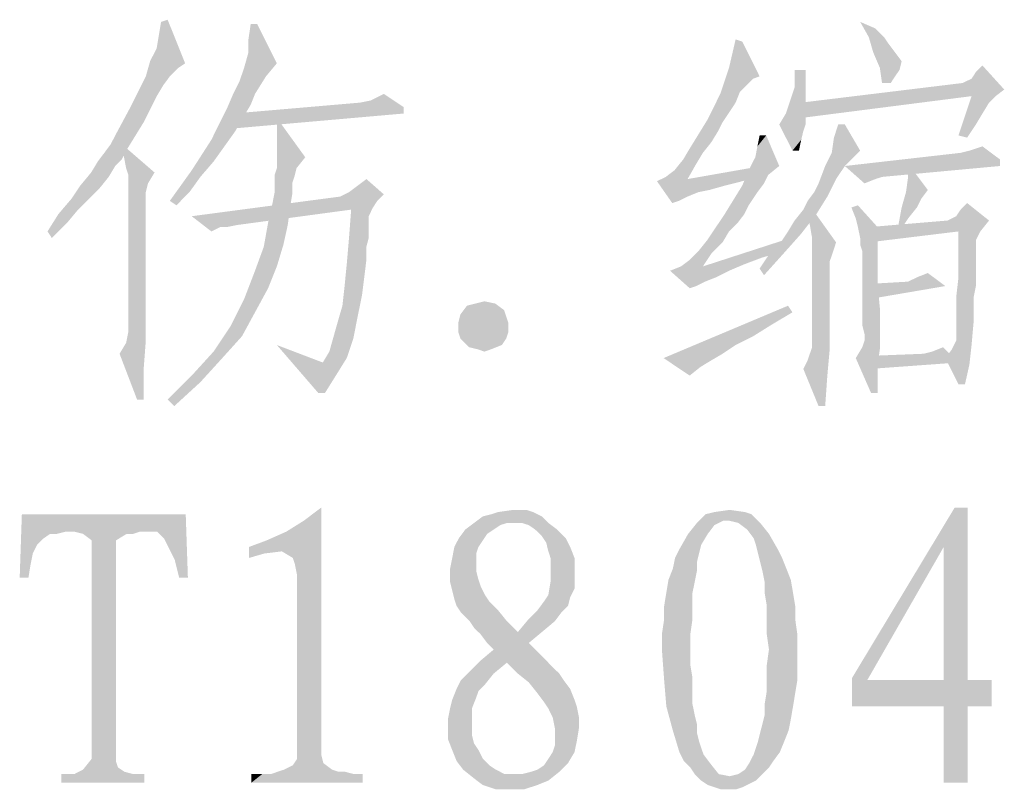
# Model space of a CAD drawing. Units: millimetres. Extents: x 0 to 420, y 0 to 297.
# Drawn here: x 307 to 317, y 69 to 76 of the extents above; entities that cross this region are included whole.
import ezdxf

# ---------------------------------------------------------------- set-up
doc = ezdxf.new("R2010")
doc.units = ezdxf.units.MM
doc.header["$LTSCALE"] = 23.1
doc.layers.add('DI-BAN_DXF_TEXT', color=7, linetype='CONTINUOUS')

msp = doc.modelspace()

# ---------------------------------------------------------------- linework, layer by layer
at = {"layer": 'DI-BAN_DXF_TEXT', "color": 5, "linetype": 'Continuous'}
for points in [[(308.027, 76.099), (308.049, 76.233), (308.138, 76.388)], [(308.027, 76.099), (308.138, 76.388), (308.316, 75.944)], [(308.049, 76.233), (308.071, 76.366), (308.138, 76.388)], [(309.049, 76.344), (308.96, 76.188), (308.983, 76.344)], [(308.96, 76.055), (308.96, 76.188), (309.049, 76.344)], [(308.96, 76.055), (309.049, 76.344), (309.249, 75.944)], [(315.338, 76.299), (315.271, 76.21), (315.183, 76.366)], [(315.271, 76.21), (315.338, 76.299), (315.427, 76.21)], [(313.983, 76.166), (313.849, 75.899), (313.916, 76.188)], [(313.849, 75.899), (313.983, 76.166), (314.16, 75.811)], [(315.427, 76.21), (315.316, 76.055), (315.271, 76.21)], [(315.427, 76.21), (315.471, 76.144), (315.316, 76.055)], [(315.316, 76.055), (315.471, 76.144), (315.605, 75.966)], [(308.316, 75.944), (307.96, 75.966), (308.027, 76.099)], [(309.249, 75.944), (308.916, 75.899), (308.96, 76.055)], [(315.605, 75.966), (315.383, 75.899), (315.316, 76.055)], [(308.316, 75.944), (307.916, 75.811), (307.96, 75.966)], [(308.316, 75.944), (308.249, 75.899), (307.916, 75.811)], [(308.916, 75.899), (309.249, 75.944), (309.138, 75.811)], [(315.383, 75.899), (315.605, 75.966), (315.583, 75.877)], [(307.916, 75.811), (308.249, 75.899), (308.16, 75.811)], [(309.138, 75.811), (308.871, 75.766), (308.916, 75.899)], [(314.094, 75.788), (313.76, 75.633), (313.849, 75.899)], [(313.849, 75.899), (314.16, 75.811), (314.094, 75.788)], [(314.627, 75.877), (314.516, 75.699), (314.516, 75.877)], [(314.516, 75.699), (314.627, 75.877), (314.627, 75.699)], [(315.583, 75.877), (315.405, 75.744), (315.383, 75.899)], [(315.583, 75.877), (315.538, 75.811), (315.405, 75.744)], [(316.316, 75.788), (316.36, 75.855), (316.427, 75.922)], [(316.316, 75.788), (316.427, 75.922), (316.649, 75.677)], [(308.16, 75.811), (308.094, 75.722), (307.76, 75.499)], [(308.16, 75.811), (307.76, 75.499), (307.916, 75.811)], [(308.805, 75.633), (308.871, 75.766), (309.138, 75.811)], [(308.805, 75.633), (309.138, 75.811), (309.027, 75.633)], [(314.094, 75.788), (314.027, 75.722), (313.76, 75.633)], [(316.649, 75.677), (314.583, 75.544), (316.227, 75.744)], [(315.405, 75.744), (315.538, 75.811), (315.494, 75.744)], [(316.649, 75.677), (316.227, 75.744), (316.316, 75.788)], [(308.094, 75.722), (308.027, 75.61), (307.76, 75.499)], [(309.027, 75.633), (308.983, 75.522), (308.738, 75.477)], [(309.027, 75.633), (308.738, 75.477), (308.805, 75.633)], [(310.205, 75.566), (310.338, 75.633), (310.538, 75.499)], [(313.916, 75.544), (313.627, 75.366), (313.76, 75.633)], [(314.027, 75.722), (313.96, 75.655), (313.76, 75.633)], [(313.76, 75.633), (313.96, 75.655), (313.916, 75.544)], [(314.627, 75.699), (314.471, 75.566), (314.516, 75.699)], [(314.471, 75.566), (314.627, 75.699), (314.627, 75.544)], [(316.649, 75.677), (316.316, 75.61), (314.583, 75.544)], [(316.316, 75.61), (316.649, 75.677), (316.56, 75.61)], [(307.76, 75.499), (308.027, 75.61), (307.894, 75.344)], [(310.538, 75.499), (308.805, 75.433), (310.094, 75.544)], [(310.538, 75.499), (310.094, 75.544), (310.205, 75.566)], [(313.916, 75.544), (313.827, 75.41), (313.627, 75.366)], [(314.627, 75.544), (314.427, 75.433), (314.471, 75.566)], [(314.627, 75.544), (314.627, 75.455), (314.427, 75.433)], [(314.583, 75.544), (316.316, 75.61), (314.583, 75.388)], [(316.494, 75.544), (316.183, 75.21), (316.316, 75.61)], [(316.494, 75.544), (316.427, 75.433), (316.183, 75.21)], [(316.316, 75.61), (316.56, 75.61), (316.494, 75.544)], [(307.894, 75.344), (307.605, 75.21), (307.76, 75.499)], [(308.916, 75.41), (308.671, 75.344), (308.738, 75.477)], [(308.738, 75.477), (308.983, 75.522), (308.916, 75.41)], [(310.538, 75.433), (308.76, 75.277), (308.805, 75.433)], [(308.805, 75.433), (310.538, 75.499), (310.538, 75.433)], [(314.627, 75.388), (314.36, 75.322), (314.427, 75.433)], [(314.427, 75.433), (314.627, 75.455), (314.627, 75.388)], [(316.427, 75.433), (316.36, 75.322), (316.183, 75.21)], [(307.56, 75.122), (307.605, 75.21), (307.894, 75.344)], [(307.56, 75.122), (307.894, 75.344), (307.716, 75.055)], [(308.827, 75.255), (308.583, 75.166), (308.671, 75.344)], [(308.671, 75.344), (308.916, 75.41), (308.827, 75.255)], [(309.249, 75.255), (309.249, 75.388), (309.538, 74.988)], [(313.783, 75.344), (313.449, 75.077), (313.627, 75.366)], [(313.783, 75.344), (313.738, 75.255), (313.449, 75.077)], [(313.627, 75.366), (313.827, 75.41), (313.783, 75.344)], [(314.36, 75.322), (314.627, 75.388), (314.627, 75.322)], [(308.583, 75.166), (308.827, 75.255), (308.716, 75.099)], [(309.538, 74.988), (309.249, 75.144), (309.249, 75.255)], [(313.738, 75.255), (313.671, 75.144), (313.449, 75.077)], [(314.627, 75.322), (314.494, 75.055), (314.36, 75.322)], [(314.627, 75.322), (314.605, 75.255), (314.494, 75.055)], [(314.605, 75.255), (314.583, 75.166), (314.494, 75.055)], [(315.027, 75.322), (314.916, 75.188), (314.96, 75.322)], [(314.916, 75.188), (315.027, 75.322), (315.183, 75.055)], [(316.183, 75.21), (316.36, 75.322), (316.271, 75.188)], [(308.716, 75.099), (308.383, 74.855), (308.583, 75.166)], [(309.538, 74.988), (309.249, 75.033), (309.249, 75.144)], [(313.449, 75.077), (313.671, 75.144), (313.583, 75.033)], [(314.116, 74.988), (314.138, 75.099), (314.227, 75.21)], [(314.116, 74.988), (314.227, 75.21), (314.36, 74.899)], [(314.227, 75.21), (314.138, 75.099), (314.16, 75.21)], [(314.494, 75.055), (314.583, 75.166), (314.56, 75.055)], [(315.183, 75.055), (314.894, 75.033), (314.916, 75.188)], [(307.671, 74.966), (307.427, 74.944), (307.494, 75.033)], [(307.716, 75.055), (307.494, 75.033), (307.56, 75.122)], [(307.494, 75.033), (307.716, 75.055), (307.671, 74.966)], [(307.716, 74.877), (307.694, 74.988), (307.671, 75.122)], [(307.716, 74.877), (307.671, 75.122), (308.005, 74.833)], [(308.716, 75.099), (308.605, 74.944), (308.383, 74.855)], [(309.538, 74.988), (309.249, 74.966), (309.249, 75.033)], [(313.583, 75.033), (313.383, 74.966), (313.449, 75.077)], [(313.383, 74.966), (313.583, 75.033), (313.516, 74.922)], [(315.116, 74.988), (314.827, 74.899), (314.894, 75.033)], [(314.894, 75.033), (315.183, 75.055), (315.116, 74.988)], [(316.605, 74.966), (315.027, 74.899), (316.205, 75.033)], [(316.605, 74.966), (316.205, 75.033), (316.294, 75.055)], [(316.294, 75.055), (316.427, 75.099), (316.605, 74.966)], [(307.605, 74.899), (307.36, 74.833), (307.427, 74.944)], [(307.427, 74.944), (307.671, 74.966), (307.605, 74.899)], [(308.383, 74.855), (308.605, 74.944), (308.471, 74.788)], [(309.249, 74.877), (309.249, 74.966), (309.538, 74.988)], [(309.249, 74.877), (309.538, 74.988), (309.449, 74.877)], [(313.205, 74.788), (313.294, 74.855), (313.516, 74.922)], [(313.205, 74.788), (313.516, 74.922), (313.427, 74.766)], [(313.516, 74.922), (313.294, 74.855), (313.383, 74.966)], [(314.36, 74.899), (314.049, 74.855), (314.116, 74.988)], [(314.827, 74.899), (315.116, 74.988), (315.027, 74.899)], [(315.027, 74.899), (316.605, 74.966), (316.605, 74.899)], [(315.671, 74.788), (315.671, 74.922), (315.871, 74.655)], [(307.538, 74.788), (307.249, 74.699), (307.36, 74.833)], [(307.36, 74.833), (307.605, 74.899), (307.538, 74.788)], [(308.005, 74.833), (307.738, 74.81), (307.716, 74.877)], [(307.738, 74.744), (307.738, 74.81), (308.005, 74.833)], [(307.738, 74.744), (308.005, 74.833), (307.938, 74.722)], [(308.471, 74.788), (308.16, 74.544), (308.383, 74.855)], [(309.449, 74.877), (309.227, 74.81), (309.249, 74.877)], [(309.227, 74.81), (309.449, 74.877), (309.427, 74.788)], [(314.16, 74.788), (313.427, 74.766), (314.183, 74.899)], [(314.249, 74.81), (313.983, 74.699), (314.049, 74.855)], [(314.049, 74.855), (314.36, 74.899), (314.249, 74.81)], [(315.027, 74.899), (314.938, 74.766), (314.76, 74.722)], [(315.027, 74.899), (314.76, 74.722), (314.827, 74.899)], [(315.027, 74.899), (316.605, 74.899), (315.405, 74.788)], [(315.027, 74.899), (315.405, 74.788), (315.338, 74.766)], [(315.338, 74.766), (315.227, 74.722), (315.027, 74.899)], [(307.249, 74.699), (307.538, 74.788), (307.449, 74.677)], [(307.938, 74.722), (307.738, 74.677), (307.738, 74.744)], [(307.738, 74.677), (307.938, 74.722), (307.916, 74.633)], [(308.471, 74.788), (308.36, 74.633), (308.16, 74.544)], [(309.427, 74.788), (309.227, 74.722), (309.227, 74.81)], [(309.227, 74.722), (309.427, 74.788), (309.405, 74.722)], [(309.405, 74.722), (309.227, 74.633), (309.227, 74.722)], [(309.227, 74.633), (309.405, 74.722), (309.405, 74.61)], [(309.983, 74.633), (310.071, 74.699), (310.16, 74.766)], [(309.983, 74.633), (310.16, 74.766), (310.338, 74.61)], [(313.427, 74.766), (313.116, 74.744), (313.205, 74.788)], [(313.116, 74.744), (313.427, 74.766), (314.16, 74.788)], [(313.116, 74.744), (314.16, 74.788), (313.983, 74.744)], [(313.116, 74.744), (313.983, 74.744), (313.805, 74.699)], [(313.116, 74.744), (313.805, 74.699), (313.538, 74.633)], [(313.116, 74.744), (313.538, 74.633), (313.427, 74.588)], [(313.427, 74.588), (313.271, 74.522), (313.116, 74.744)], [(314.249, 74.81), (314.205, 74.722), (313.983, 74.699)], [(313.983, 74.699), (314.205, 74.722), (314.138, 74.633)], [(314.716, 74.633), (314.76, 74.722), (314.938, 74.766)], [(314.716, 74.633), (314.938, 74.766), (314.849, 74.588)], [(315.871, 74.655), (315.649, 74.633), (315.671, 74.788)], [(307.449, 74.677), (307.16, 74.566), (307.249, 74.699)], [(307.16, 74.566), (307.449, 74.677), (307.338, 74.566)], [(307.916, 74.633), (307.738, 74.61), (307.738, 74.677)], [(307.738, 74.61), (307.916, 74.633), (307.916, 74.566)], [(308.16, 74.544), (308.36, 74.633), (308.227, 74.499)], [(309.405, 74.61), (309.205, 74.522), (309.227, 74.633)], [(310.338, 74.61), (309.894, 74.588), (309.983, 74.633)], [(313.805, 74.699), (313.649, 74.655), (313.538, 74.633)], [(314.138, 74.633), (313.805, 74.41), (313.983, 74.699)], [(314.138, 74.633), (314.094, 74.566), (313.805, 74.41)], [(314.849, 74.588), (314.649, 74.544), (314.716, 74.633)], [(315.805, 74.566), (315.605, 74.477), (315.649, 74.633)], [(315.649, 74.633), (315.871, 74.655), (315.805, 74.566)], [(307.338, 74.566), (307.227, 74.455), (307.027, 74.41)], [(307.338, 74.566), (307.027, 74.41), (307.16, 74.566)], [(307.916, 74.566), (307.738, 74.522), (307.738, 74.61)], [(307.738, 74.522), (307.916, 74.566), (307.916, 74.499)], [(307.916, 74.499), (307.738, 74.41), (307.738, 74.522)], [(310.271, 74.544), (308.383, 74.388), (309.894, 74.588)], [(310.271, 74.544), (310.227, 74.477), (308.383, 74.388)], [(309.383, 74.477), (309.16, 74.322), (309.205, 74.522)], [(309.205, 74.522), (309.405, 74.61), (309.383, 74.477)], [(309.894, 74.588), (310.338, 74.61), (310.271, 74.544)], [(313.427, 74.588), (313.338, 74.544), (313.271, 74.522)], [(314.094, 74.566), (314.049, 74.499), (313.805, 74.41)], [(314.605, 74.455), (314.649, 74.544), (314.849, 74.588)], [(314.605, 74.455), (314.849, 74.588), (314.738, 74.41)], [(315.605, 74.477), (315.805, 74.566), (315.76, 74.477)], [(316.16, 74.388), (316.205, 74.455), (316.271, 74.522)], [(316.16, 74.388), (316.271, 74.522), (316.494, 74.344)], [(307.027, 74.41), (307.227, 74.455), (307.116, 74.322)], [(307.738, 74.41), (307.916, 74.499), (307.916, 74.388)], [(310.227, 74.477), (310.005, 74.455), (308.383, 74.388)], [(308.383, 74.388), (310.005, 74.455), (308.849, 74.299)], [(309.16, 74.322), (309.383, 74.477), (309.36, 74.299)], [(310.183, 74.388), (309.983, 74.166), (310.005, 74.455)], [(310.005, 74.455), (310.227, 74.477), (310.183, 74.388)], [(313.805, 74.41), (314.049, 74.499), (314.005, 74.41)], [(314.738, 74.41), (314.516, 74.344), (314.605, 74.455)], [(314.671, 74.299), (314.649, 74.41), (314.716, 74.433)], [(314.694, 74.166), (314.671, 74.299), (314.716, 74.433)], [(314.694, 74.166), (314.716, 74.433), (314.938, 74.122)], [(315.138, 74.366), (315.094, 74.477), (315.16, 74.499)], [(315.16, 74.277), (315.138, 74.366), (315.16, 74.499)], [(315.16, 74.277), (315.16, 74.499), (315.36, 74.277)], [(315.76, 74.477), (315.671, 74.366), (315.56, 74.233)], [(315.76, 74.477), (315.56, 74.233), (315.605, 74.477)], [(307.116, 74.322), (306.916, 74.233), (307.027, 74.41)], [(306.916, 74.233), (307.116, 74.322), (306.96, 74.166)], [(307.916, 74.388), (307.738, 74.299), (307.738, 74.41)], [(307.738, 74.299), (307.916, 74.388), (307.916, 74.277)], [(308.383, 74.388), (308.849, 74.299), (308.671, 74.277)], [(308.671, 74.277), (308.583, 74.233), (308.383, 74.388)], [(309.36, 74.299), (309.116, 74.077), (309.16, 74.322)], [(310.183, 74.388), (310.183, 74.255), (309.983, 74.166)], [(314.005, 74.41), (313.938, 74.322), (313.627, 74.144)], [(314.005, 74.41), (313.627, 74.144), (313.805, 74.41)], [(313.938, 74.322), (313.849, 74.233), (313.627, 74.144)], [(314.449, 74.233), (314.516, 74.344), (314.738, 74.41)], [(314.449, 74.233), (314.738, 74.41), (314.583, 74.21)], [(316.494, 74.344), (315.271, 74.277), (316.071, 74.344)], [(316.183, 74.233), (315.271, 74.277), (316.494, 74.344)], [(315.671, 74.366), (315.627, 74.299), (315.56, 74.233)], [(316.494, 74.344), (316.071, 74.344), (316.16, 74.388)], [(316.183, 74.233), (316.494, 74.344), (316.405, 74.233)], [(307.916, 74.277), (307.738, 74.144), (307.738, 74.299)], [(307.738, 74.144), (307.916, 74.277), (307.916, 74.144)], [(308.671, 74.277), (308.849, 74.299), (308.738, 74.277)], [(309.36, 74.299), (309.316, 74.099), (309.116, 74.077)], [(309.983, 74.166), (310.183, 74.255), (310.183, 74.166)], [(313.627, 74.144), (313.849, 74.233), (313.783, 74.122)], [(314.583, 74.21), (314.36, 74.099), (314.449, 74.233)], [(315.36, 74.277), (315.183, 74.166), (315.16, 74.277)], [(315.183, 74.099), (315.183, 74.166), (315.36, 74.277)], [(315.205, 74.033), (315.183, 74.099), (315.36, 74.277)], [(315.205, 73.966), (315.205, 74.033), (315.36, 74.277)], [(315.205, 73.966), (315.36, 74.277), (315.36, 73.966)], [(316.183, 74.233), (315.271, 74.122), (315.271, 74.277)], [(316.405, 74.233), (316.36, 74.144), (316.183, 73.966)], [(316.405, 74.233), (316.183, 73.966), (316.183, 74.233)], [(307.916, 74.144), (307.738, 73.988), (307.738, 74.144)], [(307.738, 73.988), (307.916, 74.144), (307.916, 73.988)], [(310.183, 74.166), (310.16, 74.077), (309.96, 73.899)], [(310.183, 74.166), (309.96, 73.899), (309.983, 74.166)], [(313.783, 74.122), (313.538, 74.033), (313.627, 74.144)], [(313.538, 74.033), (313.783, 74.122), (313.671, 74.01)], [(314.405, 74.033), (313.583, 73.877), (314.405, 74.144)], [(314.36, 74.099), (314.583, 74.21), (314.405, 74.01)], [(314.938, 74.122), (314.694, 74.099), (314.694, 74.166)], [(314.694, 74.099), (314.938, 74.122), (314.916, 74.055)], [(316.36, 74.144), (316.36, 74.077), (316.183, 73.966)], [(309.249, 73.877), (309.027, 73.833), (309.116, 74.077)], [(309.116, 74.077), (309.316, 74.099), (309.249, 73.877)], [(310.16, 74.077), (310.16, 73.944), (309.96, 73.899)], [(313.671, 74.01), (313.449, 73.944), (313.538, 74.033)], [(314.405, 74.033), (314.183, 73.966), (313.583, 73.877)], [(314.405, 74.01), (314.249, 73.988), (314.36, 74.099)], [(314.916, 74.055), (314.694, 74.033), (314.694, 74.099)], [(314.694, 74.033), (314.916, 74.055), (314.894, 73.988)], [(314.894, 73.988), (314.694, 73.966), (314.694, 74.033)], [(316.183, 73.966), (316.36, 74.077), (316.36, 73.966)], [(307.916, 73.988), (307.738, 73.833), (307.738, 73.988)], [(307.738, 73.833), (307.916, 73.988), (307.916, 73.833)], [(309.96, 73.899), (310.16, 73.944), (310.138, 73.766)], [(313.36, 73.877), (313.449, 73.944), (313.671, 74.01)], [(313.36, 73.877), (313.671, 74.01), (313.583, 73.877)], [(314.183, 73.966), (314.005, 73.899), (313.583, 73.877)], [(314.16, 73.855), (314.249, 73.988), (314.405, 74.01)], [(314.16, 73.855), (314.405, 74.01), (314.205, 73.788)], [(314.694, 73.966), (314.894, 73.988), (314.871, 73.922)], [(314.871, 73.922), (314.694, 73.899), (314.694, 73.966)], [(314.694, 73.899), (314.871, 73.922), (314.871, 73.855)], [(315.36, 73.966), (315.205, 73.899), (315.205, 73.966)], [(315.205, 73.788), (315.205, 73.899), (315.36, 73.966)], [(315.205, 73.699), (315.205, 73.788), (315.36, 73.966)], [(315.205, 73.699), (315.36, 73.966), (315.36, 73.699)], [(316.36, 73.966), (316.36, 73.877), (316.183, 73.766)], [(316.36, 73.966), (316.183, 73.766), (316.183, 73.966)], [(307.916, 73.833), (307.738, 73.677), (307.738, 73.833)], [(307.738, 73.544), (307.738, 73.677), (307.916, 73.833)], [(307.738, 73.544), (307.916, 73.833), (307.916, 73.455)], [(309.16, 73.655), (308.916, 73.544), (309.027, 73.833)], [(309.027, 73.833), (309.249, 73.877), (309.16, 73.655)], [(310.138, 73.766), (309.938, 73.677), (309.96, 73.899)], [(313.249, 73.833), (313.583, 73.877), (314.005, 73.899)], [(313.249, 73.833), (314.005, 73.899), (313.849, 73.833)], [(313.583, 73.877), (313.249, 73.833), (313.36, 73.877)], [(313.849, 73.833), (313.449, 73.655), (313.249, 73.833)], [(313.849, 73.833), (313.605, 73.722), (313.449, 73.655)], [(313.849, 73.833), (313.716, 73.766), (313.605, 73.722)], [(314.871, 73.855), (314.694, 73.833), (314.694, 73.899)], [(314.694, 73.833), (314.871, 73.855), (314.871, 73.766)], [(314.871, 73.766), (314.694, 73.744), (314.694, 73.833)], [(316.36, 73.877), (316.36, 73.788), (316.183, 73.766)], [(309.938, 73.677), (310.138, 73.766), (310.116, 73.588)], [(313.605, 73.722), (313.516, 73.677), (313.449, 73.655)], [(314.694, 73.633), (314.694, 73.744), (314.871, 73.766)], [(314.694, 73.633), (314.871, 73.766), (314.871, 73.633)], [(316.049, 73.677), (315.271, 73.699), (315.671, 73.722)], [(315.671, 73.722), (315.76, 73.766), (315.871, 73.81)], [(315.671, 73.722), (315.871, 73.81), (316.049, 73.677)], [(316.36, 73.677), (316.16, 73.566), (316.183, 73.766)], [(316.183, 73.766), (316.36, 73.788), (316.36, 73.677)], [(308.916, 73.544), (309.16, 73.655), (309.027, 73.41)], [(310.116, 73.588), (309.916, 73.477), (309.938, 73.677)], [(314.871, 73.633), (314.694, 73.455), (314.694, 73.633)], [(314.694, 73.455), (314.871, 73.633), (314.871, 73.455)], [(315.36, 73.699), (315.205, 73.588), (315.205, 73.699)], [(315.205, 73.499), (315.205, 73.588), (315.36, 73.699)], [(315.205, 73.499), (315.36, 73.699), (315.383, 73.455)], [(316.049, 73.677), (315.271, 73.544), (315.271, 73.699)], [(316.16, 73.566), (316.36, 73.677), (316.338, 73.566)], [(307.916, 73.455), (307.738, 73.433), (307.738, 73.544)], [(309.027, 73.41), (308.783, 73.277), (308.916, 73.544)], [(309.916, 73.477), (310.116, 73.588), (310.071, 73.366)], [(311.471, 73.499), (311.183, 73.477), (311.36, 73.522)], [(316.338, 73.566), (316.16, 73.41), (316.16, 73.566)], [(316.16, 73.41), (316.338, 73.566), (316.338, 73.322)], [(307.738, 73.344), (307.738, 73.433), (307.916, 73.455)], [(307.738, 73.277), (307.738, 73.344), (307.916, 73.455)], [(307.738, 73.21), (307.738, 73.277), (307.916, 73.455)], [(307.738, 73.21), (307.916, 73.455), (307.916, 73.122)], [(310.071, 73.366), (309.871, 73.322), (309.916, 73.477)], [(311.56, 73.433), (311.116, 73.388), (311.183, 73.477)], [(311.116, 73.388), (311.56, 73.433), (311.583, 73.366)], [(311.183, 73.477), (311.471, 73.499), (311.56, 73.433)], [(314.494, 73.41), (313.183, 72.944), (314.449, 73.477)], [(314.871, 73.455), (314.694, 73.299), (314.694, 73.455)], [(314.694, 73.299), (314.871, 73.455), (314.871, 73.255)], [(315.383, 73.455), (315.205, 73.41), (315.205, 73.499)], [(315.205, 73.344), (315.205, 73.41), (315.383, 73.455)], [(315.205, 73.277), (315.205, 73.344), (315.383, 73.455)], [(315.205, 73.277), (315.383, 73.455), (315.383, 73.233)], [(308.783, 73.277), (309.027, 73.41), (308.894, 73.166)], [(309.827, 73.166), (309.871, 73.322), (310.071, 73.366)], [(309.827, 73.166), (310.071, 73.366), (310.027, 73.144)], [(311.583, 73.366), (311.094, 73.299), (311.116, 73.388)], [(311.094, 73.299), (311.583, 73.366), (311.605, 73.299)], [(314.494, 73.41), (314.271, 73.277), (313.183, 72.944)], [(316.338, 73.322), (316.16, 73.299), (316.16, 73.41)], [(316.16, 73.21), (316.16, 73.299), (316.338, 73.322)], [(316.16, 73.122), (316.16, 73.21), (316.338, 73.322)], [(316.16, 73.122), (316.338, 73.322), (316.316, 73.077)], [(308.894, 73.166), (308.605, 73.01), (308.783, 73.277)], [(311.605, 73.299), (311.094, 73.21), (311.094, 73.299)], [(311.094, 73.21), (311.605, 73.299), (311.605, 73.21)], [(314.271, 73.277), (314.094, 73.166), (313.183, 72.944)], [(314.871, 73.255), (314.694, 73.188), (314.694, 73.299)], [(314.694, 73.122), (314.694, 73.188), (314.871, 73.255)], [(314.694, 73.055), (314.694, 73.122), (314.871, 73.255)], [(314.694, 73.055), (314.871, 73.255), (314.871, 73.01)], [(315.383, 73.233), (315.227, 73.188), (315.205, 73.277)], [(315.205, 73.055), (315.227, 73.122), (315.383, 73.233)], [(315.205, 73.055), (315.383, 73.233), (315.383, 73.033)], [(315.227, 73.122), (315.227, 73.188), (315.383, 73.233)], [(307.649, 72.988), (307.716, 73.099), (307.916, 73.122)], [(307.649, 72.988), (307.916, 73.122), (307.894, 72.833)], [(307.916, 73.122), (307.716, 73.099), (307.738, 73.21)], [(308.605, 73.01), (308.894, 73.166), (308.694, 72.944)], [(310.027, 73.144), (309.783, 73.01), (309.827, 73.166)], [(309.783, 73.01), (310.027, 73.144), (309.96, 72.944)], [(311.605, 73.21), (311.116, 73.144), (311.094, 73.21)], [(311.116, 73.144), (311.605, 73.21), (311.583, 73.144)], [(311.583, 73.144), (311.205, 73.055), (311.116, 73.144)], [(311.583, 73.144), (311.538, 73.077), (311.205, 73.055)], [(314.094, 73.166), (313.916, 73.077), (313.183, 72.944)], [(316.316, 73.077), (316.116, 73.033), (316.16, 73.122)], [(309.716, 72.899), (309.671, 72.588), (309.249, 73.077)], [(311.294, 73.033), (311.205, 73.055), (311.538, 73.077)], [(311.294, 73.033), (311.538, 73.077), (311.427, 73.033)], [(311.427, 73.033), (311.36, 73.01), (311.294, 73.033)], [(313.916, 73.077), (313.783, 72.988), (313.183, 72.944)], [(314.871, 73.01), (314.671, 72.988), (314.694, 73.055)], [(315.383, 73.033), (315.138, 72.944), (315.205, 73.055)], [(315.138, 72.944), (315.383, 73.033), (315.36, 72.877)], [(315.916, 73.01), (316.027, 73.055), (316.183, 72.899)], [(316.049, 72.944), (316.116, 73.033), (316.316, 73.077)], [(316.049, 72.944), (316.316, 73.077), (316.294, 72.877)], [(307.894, 72.833), (307.827, 72.522), (307.649, 72.988)], [(308.694, 72.944), (308.383, 72.766), (308.605, 73.01)], [(308.383, 72.766), (308.694, 72.944), (308.471, 72.699)], [(309.96, 72.944), (309.716, 72.899), (309.783, 73.01)], [(309.716, 72.899), (309.96, 72.944), (309.849, 72.766)], [(313.183, 72.944), (313.783, 72.988), (313.671, 72.922)], [(313.183, 72.944), (313.671, 72.922), (313.56, 72.855)], [(313.56, 72.855), (313.449, 72.766), (313.183, 72.944)], [(314.605, 72.833), (314.649, 72.922), (314.871, 73.01)], [(314.605, 72.833), (314.871, 73.01), (314.849, 72.766)], [(314.649, 72.922), (314.671, 72.988), (314.871, 73.01)], [(315.36, 72.877), (315.294, 72.588), (315.138, 72.944)], [(316.183, 72.899), (315.271, 72.966), (315.827, 72.988)], [(316.183, 72.899), (315.271, 72.833), (315.271, 72.966)], [(316.183, 72.899), (315.827, 72.988), (315.916, 73.01)], [(316.294, 72.877), (316.183, 72.677), (316.049, 72.944)], [(307.827, 72.522), (307.894, 72.833), (307.894, 72.522)], [(309.716, 72.899), (309.849, 72.766), (309.671, 72.588)], [(314.849, 72.766), (314.76, 72.455), (314.605, 72.833)], [(315.36, 72.877), (315.36, 72.722), (315.294, 72.588)], [(316.183, 72.677), (316.294, 72.877), (316.249, 72.677)], [(308.471, 72.699), (308.138, 72.522), (308.383, 72.766)], [(309.671, 72.588), (309.849, 72.766), (309.738, 72.588)], [(314.76, 72.455), (314.849, 72.766), (314.827, 72.455)], [(315.294, 72.588), (315.36, 72.722), (315.36, 72.588)], [(308.138, 72.522), (308.471, 72.699), (308.205, 72.455)], [(309.3, 70.977), (309.522, 71.288), (309.7, 71.422)], [(309.411, 70.91), (309.3, 70.977), (309.7, 71.422)], [(309.433, 70.844), (309.411, 70.91), (309.7, 71.422)], [(309.455, 70.733), (309.433, 70.844), (309.7, 71.422)], [(309.455, 70.733), (309.7, 71.422), (309.7, 68.91)], [(316.277, 71.422), (316.033, 71.022), (315.1, 69.688)], [(316.277, 71.422), (315.1, 69.688), (316.144, 71.422)], [(316.033, 69.666), (316.033, 71.022), (316.277, 71.422)], [(316.033, 69.666), (316.277, 71.422), (316.277, 69.666)], [(306.811, 71.044), (306.633, 70.71), (306.655, 71.355)], [(306.655, 71.355), (308.322, 71.355), (306.944, 71.155)], [(306.655, 71.355), (306.944, 71.155), (306.877, 71.11)], [(306.655, 71.355), (306.877, 71.11), (306.811, 71.044)], [(308.322, 71.355), (307.1, 71.177), (306.944, 71.155)], [(307.189, 71.177), (307.1, 71.177), (308.322, 71.355)], [(307.855, 71.177), (307.189, 71.177), (308.322, 71.355)], [(307.944, 71.177), (307.855, 71.177), (308.322, 71.355)], [(308.033, 71.177), (307.944, 71.177), (308.322, 71.355)], [(308.1, 71.11), (308.033, 71.177), (308.322, 71.355)], [(308.144, 71.022), (308.1, 71.11), (308.322, 71.355)], [(308.211, 70.888), (308.144, 71.022), (308.322, 71.355)], [(308.255, 70.71), (308.211, 70.888), (308.322, 71.355)], [(308.255, 70.71), (308.322, 71.355), (308.344, 70.71)], [(311.944, 71.333), (311.255, 71.266), (311.344, 71.333)], [(311.589, 71.266), (311.255, 71.266), (311.944, 71.333)], [(311.344, 71.333), (311.433, 71.355), (311.855, 71.377)], [(311.344, 71.333), (311.855, 71.377), (311.944, 71.333)], [(311.855, 71.377), (311.433, 71.355), (311.5, 71.377)], [(311.789, 71.399), (311.5, 71.377), (311.655, 71.399)], [(311.5, 71.377), (311.789, 71.399), (311.855, 71.377)], [(311.677, 71.266), (311.589, 71.266), (311.944, 71.333)], [(311.744, 71.266), (311.677, 71.266), (311.944, 71.333)], [(311.744, 71.266), (311.944, 71.333), (312.011, 71.266)], [(314.077, 71.355), (313.789, 71.288), (313.522, 71.266)], [(314.077, 71.355), (313.522, 71.266), (313.611, 71.355)], [(314.011, 71.377), (313.611, 71.355), (313.7, 71.377)], [(313.611, 71.355), (314.011, 71.377), (314.077, 71.355)], [(313.7, 71.377), (313.855, 71.399), (314.011, 71.377)], [(313.855, 71.288), (313.789, 71.288), (314.077, 71.355)], [(313.944, 71.266), (313.855, 71.288), (314.077, 71.355)], [(313.944, 71.266), (314.077, 71.355), (314.166, 71.266)], [(309.3, 70.977), (309.344, 71.177), (309.522, 71.288)], [(311.589, 71.266), (311.522, 71.244), (311.166, 71.199)], [(311.589, 71.266), (311.166, 71.199), (311.255, 71.266)], [(311.166, 71.199), (311.522, 71.244), (311.455, 71.199)], [(312.011, 71.266), (311.811, 71.244), (311.744, 71.266)], [(311.877, 71.199), (311.811, 71.244), (312.011, 71.266)], [(311.877, 71.199), (312.011, 71.266), (312.1, 71.199)], [(313.7, 71.244), (313.433, 71.155), (313.522, 71.266)], [(313.433, 71.155), (313.7, 71.244), (313.633, 71.155)], [(313.522, 71.266), (313.789, 71.288), (313.7, 71.244)], [(314.166, 71.266), (314.033, 71.199), (313.944, 71.266)], [(314.033, 71.199), (314.166, 71.266), (314.255, 71.155)], [(306.944, 71.155), (307.1, 71.177), (307.011, 71.155)], [(307.855, 71.177), (307.277, 71.155), (307.189, 71.177)], [(307.722, 71.155), (307.277, 71.155), (307.855, 71.177)], [(307.722, 71.155), (307.366, 71.088), (307.277, 71.155)], [(307.366, 71.088), (307.722, 71.155), (307.611, 71.088)], [(307.722, 71.155), (307.855, 71.177), (307.789, 71.155)], [(309.3, 70.977), (309.144, 71.088), (309.344, 71.177)], [(311.455, 71.199), (311.389, 71.155), (311.1, 71.11)], [(311.455, 71.199), (311.1, 71.11), (311.166, 71.199)], [(311.1, 71.11), (311.389, 71.155), (311.344, 71.088)], [(312.1, 71.199), (311.944, 71.133), (311.877, 71.199)], [(311.944, 71.133), (312.1, 71.199), (312.189, 71.11)], [(312.189, 71.11), (311.989, 71.066), (311.944, 71.133)], [(313.633, 71.155), (313.566, 71.044), (313.344, 70.999)], [(313.633, 71.155), (313.344, 70.999), (313.433, 71.155)], [(314.255, 71.155), (314.1, 71.11), (314.033, 71.199)], [(314.122, 71.044), (314.1, 71.11), (314.255, 71.155)], [(314.122, 71.044), (314.255, 71.155), (314.344, 70.999)], [(306.811, 71.044), (306.766, 70.955), (306.633, 70.71)], [(307.611, 71.088), (307.366, 68.866), (307.366, 71.088)], [(307.366, 68.866), (307.611, 71.088), (307.611, 68.844)], [(309.3, 70.977), (308.966, 71.022), (309.144, 71.088)], [(308.966, 71.022), (309.3, 70.977), (309.122, 70.955)], [(309.122, 70.955), (308.966, 70.91), (308.966, 71.022)], [(311.3, 71.022), (311.277, 70.955), (311.033, 70.91)], [(311.3, 71.022), (311.033, 70.91), (311.055, 71.022)], [(311.344, 71.088), (311.055, 71.022), (311.1, 71.11)], [(311.055, 71.022), (311.344, 71.088), (311.3, 71.022)], [(311.989, 71.066), (312.189, 71.11), (312.233, 71.022)], [(312.233, 71.022), (312.011, 70.977), (311.989, 71.066)], [(312.033, 70.91), (312.011, 70.977), (312.233, 71.022)], [(312.033, 70.91), (312.233, 71.022), (312.277, 70.91)], [(313.344, 70.999), (313.566, 71.044), (313.544, 70.955)], [(314.344, 70.999), (314.144, 70.955), (314.122, 71.044)], [(315.1, 69.688), (316.033, 71.022), (315.255, 69.666)], [(306.766, 70.955), (306.744, 70.844), (306.633, 70.71)], [(311.033, 70.91), (311.277, 70.955), (311.277, 70.866)], [(313.544, 70.955), (313.3, 70.91), (313.344, 70.999)], [(313.3, 70.91), (313.544, 70.955), (313.522, 70.866)], [(314.144, 70.955), (314.344, 70.999), (314.389, 70.91)], [(314.389, 70.91), (314.166, 70.866), (314.144, 70.955)], [(306.633, 70.71), (306.744, 70.844), (306.722, 70.71)], [(311.277, 70.866), (311.011, 70.799), (311.033, 70.91)], [(311.011, 70.799), (311.277, 70.866), (311.277, 70.777)], [(312.277, 70.91), (312.033, 70.822), (312.033, 70.91)], [(312.033, 70.822), (312.277, 70.91), (312.277, 70.799)], [(312.277, 70.799), (312.033, 70.666), (312.033, 70.822)], [(313.522, 70.866), (313.277, 70.799), (313.3, 70.91)], [(313.277, 70.799), (313.522, 70.866), (313.522, 70.777)], [(314.166, 70.866), (314.389, 70.91), (314.433, 70.799)], [(314.433, 70.799), (314.189, 70.777), (314.166, 70.866)], [(309.7, 68.91), (309.455, 68.866), (309.455, 70.733)], [(311.277, 70.777), (311.011, 70.666), (311.011, 70.799)], [(311.277, 70.777), (311.3, 70.688), (311.011, 70.666)], [(312.277, 70.799), (312.277, 70.71), (312.033, 70.666)], [(313.522, 70.777), (313.233, 70.688), (313.277, 70.799)], [(313.233, 70.688), (313.522, 70.777), (313.5, 70.666)], [(314.189, 70.777), (314.433, 70.799), (314.477, 70.688)], [(314.477, 70.688), (314.211, 70.666), (314.189, 70.777)], [(311.011, 70.666), (311.3, 70.688), (311.322, 70.622)], [(311.322, 70.622), (311.033, 70.577), (311.011, 70.666)], [(311.033, 70.577), (311.322, 70.622), (311.366, 70.533)], [(312.277, 70.599), (312.011, 70.533), (312.033, 70.666)], [(312.033, 70.666), (312.277, 70.71), (312.277, 70.599)], [(313.5, 70.666), (313.211, 70.555), (313.233, 70.688)], [(313.211, 70.555), (313.5, 70.666), (313.477, 70.555)], [(314.211, 70.555), (314.211, 70.666), (314.477, 70.688)], [(314.211, 70.555), (314.477, 70.688), (314.5, 70.555)], [(311.366, 70.533), (311.055, 70.488), (311.033, 70.577)], [(311.055, 70.488), (311.366, 70.533), (311.411, 70.466)], [(312.233, 70.51), (311.966, 70.466), (312.011, 70.533)], [(312.011, 70.533), (312.277, 70.599), (312.233, 70.51)], [(313.477, 70.555), (313.189, 70.422), (313.211, 70.555)], [(313.189, 70.422), (313.477, 70.555), (313.477, 70.422)], [(314.5, 70.555), (314.233, 70.422), (314.211, 70.555)], [(314.233, 70.422), (314.5, 70.555), (314.522, 70.422)], [(311.411, 70.466), (311.077, 70.422), (311.055, 70.488)], [(311.077, 70.422), (311.411, 70.466), (311.5, 70.377)], [(311.5, 70.377), (311.122, 70.355), (311.077, 70.422)], [(312.211, 70.422), (311.9, 70.377), (311.966, 70.466)], [(311.9, 70.377), (312.211, 70.422), (312.144, 70.355)], [(311.966, 70.466), (312.233, 70.51), (312.211, 70.422)], [(313.477, 70.422), (313.189, 70.288), (313.189, 70.422)], [(313.189, 70.288), (313.477, 70.422), (313.477, 70.288)], [(314.522, 70.422), (314.233, 70.288), (314.233, 70.422)], [(314.233, 70.288), (314.522, 70.422), (314.522, 70.288)], [(311.211, 70.266), (311.122, 70.355), (311.5, 70.377)], [(311.211, 70.266), (311.5, 70.377), (311.589, 70.266)], [(312.144, 70.355), (311.811, 70.288), (311.9, 70.377)], [(311.811, 70.288), (312.144, 70.355), (312.077, 70.266)], [(311.589, 70.266), (311.255, 70.199), (311.211, 70.266)], [(311.255, 70.199), (311.589, 70.266), (311.7, 70.155)], [(312.077, 70.266), (311.7, 70.155), (311.811, 70.288)], [(311.7, 70.155), (312.077, 70.266), (311.944, 70.155)], [(313.477, 70.288), (313.166, 70.133), (313.189, 70.288)], [(313.166, 70.133), (313.477, 70.288), (313.455, 70.133)], [(314.522, 70.288), (314.233, 70.133), (314.233, 70.288)], [(314.233, 70.133), (314.522, 70.288), (314.544, 70.133)], [(311.7, 70.155), (311.322, 70.133), (311.255, 70.199)], [(311.7, 70.155), (311.944, 70.155), (311.322, 70.133)], [(311.389, 70.044), (311.322, 70.133), (311.944, 70.155)], [(311.389, 70.044), (311.944, 70.155), (311.811, 70.044)], [(313.455, 70.133), (313.166, 69.977), (313.166, 70.133)], [(313.166, 69.977), (313.455, 70.133), (313.455, 69.977)], [(314.544, 70.133), (314.255, 69.977), (314.233, 70.133)], [(314.255, 69.977), (314.544, 70.133), (314.544, 69.977)], [(311.811, 70.044), (311.455, 69.977), (311.389, 70.044)], [(311.455, 69.977), (311.811, 70.044), (311.9, 69.955)], [(311.9, 69.955), (311.322, 69.866), (311.455, 69.977)], [(311.322, 69.866), (311.9, 69.955), (311.989, 69.866)], [(313.455, 69.977), (313.189, 69.666), (313.166, 69.977)], [(313.455, 69.977), (313.455, 69.822), (313.189, 69.666)], [(314.544, 69.977), (314.233, 69.822), (314.255, 69.977)], [(314.233, 69.822), (314.544, 69.977), (314.544, 69.822)], [(311.589, 69.844), (311.211, 69.755), (311.322, 69.866)], [(311.211, 69.755), (311.589, 69.844), (311.455, 69.733)], [(311.322, 69.866), (311.989, 69.866), (311.589, 69.844)], [(311.589, 69.844), (311.989, 69.866), (312.055, 69.799)], [(312.055, 69.799), (311.7, 69.733), (311.589, 69.844)], [(313.455, 69.822), (313.477, 69.688), (313.189, 69.666)], [(314.544, 69.822), (314.233, 69.688), (314.233, 69.822)], [(314.233, 69.688), (314.544, 69.822), (314.544, 69.666)], [(311.455, 69.733), (311.122, 69.666), (311.211, 69.755)], [(311.122, 69.666), (311.455, 69.733), (311.366, 69.622)], [(311.7, 69.733), (312.055, 69.799), (312.122, 69.733)], [(312.122, 69.733), (311.811, 69.644), (311.7, 69.733)], [(312.122, 69.733), (312.166, 69.666), (311.811, 69.644)], [(311.366, 69.622), (311.077, 69.577), (311.122, 69.666)], [(311.077, 69.577), (311.366, 69.622), (311.3, 69.555)], [(311.811, 69.644), (312.166, 69.666), (312.233, 69.577)], [(312.233, 69.577), (311.9, 69.533), (311.811, 69.644)], [(313.189, 69.666), (313.477, 69.688), (313.477, 69.555)], [(313.477, 69.555), (313.211, 69.399), (313.189, 69.666)], [(314.544, 69.666), (314.233, 69.555), (314.233, 69.688)], [(314.233, 69.555), (314.544, 69.666), (314.522, 69.533)], [(315.255, 69.666), (315.1, 69.399), (315.1, 69.688)], [(316.277, 69.666), (316.522, 69.666), (315.1, 69.399)], [(316.033, 69.666), (316.277, 69.666), (315.1, 69.399)], [(315.255, 69.666), (316.033, 69.666), (315.1, 69.399)], [(316.033, 69.399), (315.1, 69.399), (316.522, 69.666)], [(316.277, 69.399), (316.033, 69.399), (316.522, 69.666)], [(316.277, 69.399), (316.522, 69.666), (316.522, 69.399)], [(311.3, 69.555), (311.033, 69.466), (311.077, 69.577)], [(311.3, 69.555), (311.277, 69.488), (311.033, 69.466)], [(311.9, 69.533), (312.233, 69.577), (312.277, 69.466)], [(312.277, 69.466), (311.966, 69.444), (311.9, 69.533)], [(313.477, 69.555), (313.477, 69.422), (313.211, 69.399)], [(314.522, 69.533), (314.211, 69.422), (314.233, 69.555)], [(314.211, 69.422), (314.522, 69.533), (314.5, 69.399)], [(311.011, 69.377), (311.033, 69.466), (311.277, 69.488)], [(311.011, 69.377), (311.277, 69.488), (311.233, 69.377)], [(311.966, 69.444), (312.277, 69.466), (312.3, 69.399)], [(312.3, 69.399), (312.011, 69.377), (311.966, 69.444)], [(313.211, 69.399), (313.477, 69.422), (313.5, 69.31)], [(314.5, 69.399), (314.211, 69.31), (314.211, 69.422)], [(311.233, 69.377), (311.233, 69.288), (310.989, 69.266)], [(311.233, 69.377), (310.989, 69.266), (311.011, 69.377)], [(312.055, 69.288), (312.011, 69.377), (312.3, 69.399)], [(312.055, 69.288), (312.3, 69.399), (312.322, 69.288)], [(313.5, 69.31), (313.277, 69.155), (313.211, 69.399)], [(314.211, 69.31), (314.5, 69.399), (314.477, 69.266)], [(316.277, 69.399), (316.033, 68.622), (316.033, 69.399)], [(316.033, 68.622), (316.277, 69.399), (316.277, 68.622)], [(310.989, 69.266), (311.233, 69.288), (311.233, 69.199)], [(311.233, 69.199), (310.989, 69.177), (310.989, 69.266)], [(312.322, 69.288), (312.077, 69.177), (312.055, 69.288)], [(312.077, 69.177), (312.322, 69.288), (312.322, 69.177)], [(313.5, 69.31), (313.522, 69.222), (313.277, 69.155)], [(313.277, 69.155), (313.522, 69.222), (313.522, 69.133)], [(314.455, 69.155), (314.166, 69.133), (314.189, 69.222)], [(314.477, 69.266), (314.189, 69.222), (314.211, 69.31)], [(314.189, 69.222), (314.477, 69.266), (314.455, 69.155)], [(310.989, 69.177), (311.233, 69.199), (311.233, 69.11)], [(311.233, 69.11), (310.989, 69.066), (310.989, 69.177)], [(312.322, 69.177), (312.077, 69.088), (312.077, 69.177)], [(312.077, 69.088), (312.322, 69.177), (312.3, 69.044)], [(313.522, 69.133), (313.344, 68.933), (313.277, 69.155)], [(313.522, 69.133), (313.544, 69.044), (313.344, 68.933)], [(314.144, 69.044), (314.166, 69.133), (314.455, 69.155)], [(314.144, 69.044), (314.455, 69.155), (314.411, 69.044)], [(310.989, 69.066), (311.233, 69.11), (311.255, 69.022)], [(311.255, 69.022), (311.033, 68.955), (310.989, 69.066)], [(311.033, 68.955), (311.255, 69.022), (311.3, 68.955)], [(312.055, 68.933), (312.077, 68.999), (312.3, 69.044)], [(312.055, 68.933), (312.3, 69.044), (312.277, 68.933)], [(312.3, 69.044), (312.077, 68.999), (312.077, 69.088)], [(313.344, 68.933), (313.544, 69.044), (313.589, 68.91)], [(314.411, 69.044), (314.366, 68.933), (314.1, 68.91)], [(314.411, 69.044), (314.1, 68.91), (314.144, 69.044)], [(311.3, 68.955), (311.077, 68.844), (311.033, 68.955)], [(311.3, 68.955), (311.344, 68.866), (311.077, 68.844)], [(312.277, 68.933), (312.011, 68.866), (312.055, 68.933)], [(312.011, 68.866), (312.277, 68.933), (312.211, 68.822)], [(313.589, 68.91), (313.389, 68.844), (313.344, 68.933)], [(314.1, 68.91), (314.366, 68.933), (314.3, 68.844)], [(307.611, 68.844), (307.277, 68.755), (307.366, 68.866)], [(307.611, 68.844), (307.633, 68.777), (307.277, 68.755)], [(309.322, 68.755), (309.411, 68.799), (309.722, 68.822)], [(309.322, 68.755), (309.722, 68.822), (309.811, 68.755)], [(309.722, 68.822), (309.411, 68.799), (309.455, 68.866)], [(309.455, 68.866), (309.7, 68.91), (309.722, 68.822)], [(311.077, 68.844), (311.344, 68.866), (311.411, 68.799)], [(311.411, 68.799), (311.144, 68.755), (311.077, 68.844)], [(311.833, 68.733), (311.9, 68.755), (312.211, 68.822)], [(311.833, 68.733), (312.211, 68.822), (312.122, 68.733)], [(311.9, 68.755), (311.966, 68.799), (312.211, 68.822)], [(312.211, 68.822), (311.966, 68.799), (312.011, 68.866)], [(313.389, 68.844), (313.589, 68.91), (313.655, 68.822)], [(313.655, 68.822), (313.455, 68.777), (313.389, 68.844)], [(313.5, 68.71), (313.455, 68.777), (313.655, 68.822)], [(313.5, 68.71), (313.655, 68.822), (313.744, 68.71)], [(314.255, 68.777), (314.011, 68.755), (314.055, 68.822)], [(314.3, 68.844), (314.055, 68.822), (314.1, 68.91)], [(314.055, 68.822), (314.3, 68.844), (314.255, 68.777)], [(307.7, 68.733), (307.189, 68.71), (307.277, 68.755)], [(307.189, 68.71), (307.7, 68.733), (307.789, 68.71)], [(307.277, 68.755), (307.633, 68.777), (307.7, 68.733)], [(309.877, 68.733), (309.944, 68.733), (309.189, 68.71)], [(309.877, 68.733), (309.189, 68.71), (309.255, 68.733)], [(309.189, 68.71), (309.944, 68.733), (310.033, 68.71)], [(309.811, 68.755), (309.255, 68.733), (309.322, 68.755)], [(309.255, 68.733), (309.811, 68.755), (309.877, 68.733)], [(311.144, 68.755), (311.411, 68.799), (311.477, 68.755)], [(311.477, 68.755), (311.255, 68.666), (311.144, 68.755)], [(311.477, 68.755), (311.566, 68.71), (311.255, 68.666)], [(311.255, 68.666), (311.744, 68.71), (312.122, 68.733)], [(311.255, 68.666), (312.122, 68.733), (312.011, 68.644)], [(312.122, 68.733), (311.744, 68.71), (311.833, 68.733)], [(313.944, 68.71), (314.011, 68.755), (314.255, 68.777)], [(313.944, 68.71), (314.255, 68.777), (314.189, 68.71)], [(307.789, 68.71), (307.9, 68.71), (307.055, 68.622)], [(307.189, 68.71), (307.789, 68.71), (307.055, 68.622)], [(307.189, 68.71), (307.055, 68.622), (307.055, 68.71)], [(307.055, 68.622), (307.9, 68.71), (307.9, 68.622)], [(310.033, 68.71), (310.122, 68.71), (308.989, 68.622)], [(309.189, 68.71), (310.033, 68.71), (308.989, 68.622)], [(309.1, 68.71), (309.189, 68.71), (308.989, 68.622)], [(309.1, 68.71), (308.989, 68.622), (308.989, 68.71)], [(308.989, 68.622), (310.122, 68.71), (310.122, 68.622)], [(311.655, 68.71), (311.744, 68.71), (311.255, 68.666)], [(311.566, 68.71), (311.655, 68.71), (311.255, 68.666)], [(312.011, 68.644), (311.344, 68.599), (311.255, 68.666)], [(311.344, 68.599), (312.011, 68.644), (311.9, 68.599)], [(313.744, 68.71), (313.566, 68.644), (313.5, 68.71)], [(313.744, 68.71), (313.855, 68.688), (313.566, 68.644)], [(313.566, 68.644), (313.855, 68.688), (314.189, 68.71)], [(313.566, 68.644), (314.189, 68.71), (314.122, 68.644)], [(314.122, 68.644), (313.633, 68.599), (313.566, 68.644)], [(313.7, 68.577), (313.633, 68.599), (314.122, 68.644)], [(313.7, 68.577), (314.122, 68.644), (313.989, 68.577)], [(314.189, 68.71), (313.855, 68.688), (313.944, 68.71)], [(311.9, 68.599), (311.477, 68.555), (311.344, 68.599)], [(311.611, 68.555), (311.477, 68.555), (311.9, 68.599)], [(311.611, 68.555), (311.9, 68.599), (311.766, 68.555)], [(313.989, 68.577), (313.766, 68.555), (313.7, 68.577)], [(313.855, 68.555), (313.766, 68.555), (313.989, 68.577)], [(313.855, 68.555), (313.989, 68.577), (313.922, 68.555)]]:
    msp.add_solid(points, dxfattribs=at)

doc.saveas('drawing.dxf')
